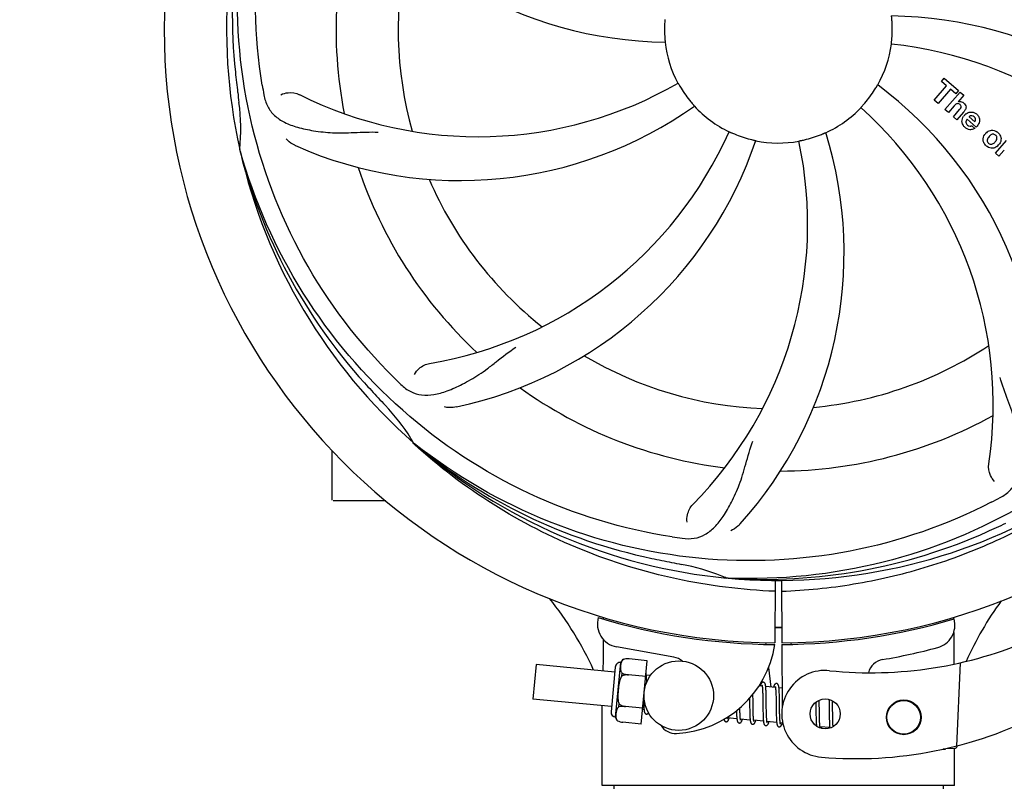
# Model space of a CAD drawing. Units: millimetres. Extents: x 1274 to 7008, y -4616 to 3317.
# Drawn here: x 4270 to 4439, y -1753 to -1620 of the extents above; entities that cross this region are included whole.
import ezdxf

# ---------------------------------------------------------------- set-up
doc = ezdxf.new("R2010")
doc.units = ezdxf.units.MM
doc.header["$LTSCALE"] = 30.734
doc.header["$PDMODE"] = 3
doc.header["$PDSIZE"] = 1
doc.layers.get('0').update_dxf_attribs({"linetype": 'CONTINUOUS'})
doc.layers.get('Defpoints').update_dxf_attribs({"linetype": 'CONTINUOUS'})
doc.layers.add('COTAS', color=7, linetype='CONTINUOUS')
doc.styles.add('ARIAL', font='arial.ttf')
doc.dimstyles.new('Diseño_PlanosFabricacion', dxfattribs={"dimtxt": 55, "dimasz": 60, "dimexe": 10, "dimexo": 10, "dimgap": 10, "dimtad": 1, "dimtih": 1, "dimtoh": 1, "dimdec": 0, "dimzin": 1, "dimdsep": 46, "dimtxsty": 'ARIAL', "dimcen": 15, "dimadec": 0, "dimazin": 0, "dimtp": 0.05, "dimtm": 0.05, "dimtfac": 1, "dimtdec": 0, "dimtofl": 0, "dimtmove": 0, "dimatfit": 3, "dimfxl": 0, "dimtolj": 1, "dimarcsym": 0})

# ---------------------------------------------------------------- blocks, each defined once
blk = doc.blocks.new('*D5')
at = {"layer": 'COTAS', "color": 0, "lineweight": -2}
for p, q in [((4835.32, -1457.22), (4835.32, -2407.14)), ((1765.47, -2003.56), (1765.47, -2407.14)), ((1825.47, -2397.14), (4775.32, -2397.14))]:
    blk.add_line(p, q, dxfattribs=at)
at = {"layer": 'COTAS', "color": 0, "lineweight": 0}
for points in [[(1825.47, -2387.14), (1825.47, -2407.14), (1765.47, -2397.14)], [(4775.32, -2387.14), (4775.32, -2407.14), (4835.32, -2397.14)]]:
    blk.add_solid(points, dxfattribs=at)
at = {"layer": 'Defpoints', "color": 0, "lineweight": 0}
for p in [(4835.32, -1447.22), (1765.47, -1993.56), (4835.32, -2397.14)]:
    blk.add_point(p, dxfattribs=at)
at = {"layer": 'COTAS', "color": 0, "insert": (3250.39, -2359.04), "char_height": 55, "attachment_point": 5, "style": 'ARIAL'}
blk.add_mtext('\\A1;3070 mm', dxfattribs=at)

msp = doc.modelspace()

# ---------------------------------------------------------------- linework, layer by layer
for p, q in [((4428.61, -1631.1), (4429.09, -1630.54)), ((4429.51, -1631.89), (4428.61, -1631.1)), ((4429.09, -1630.54), (4431.57, -1632.69)), ((4427.37, -1634.35), (4429.51, -1631.89)), ((4430.18, -1632.47), (4428.04, -1634.93)), ((4431.08, -1633.25), (4430.18, -1632.47)), ((4431.57, -1632.69), (4431.08, -1633.25)), ((4428.04, -1634.93), (4427.37, -1634.35)), ((4429.22, -1635.96), (4431.85, -1632.94)), ((4432.45, -1633.46), (4431.47, -1634.61)), ((4431.85, -1632.94), (4432.45, -1633.46)), ((4429.83, -1636.48), (4429.22, -1635.96)), ((4430.82, -1635.34), (4429.83, -1636.48)), ((4430.67, -1637.22), (4431.75, -1635.99)), ((4431.28, -1637.74), (4430.67, -1637.22)), ((4432.44, -1636.4), (4431.28, -1637.74)), ((4434.63, -1638.99), (4433.05, -1637.62)), ((4433.38, -1637.24), (4434.36, -1638.09)), ((4433.83, -1638.77), (4434.35, -1639.23)), ((4437.92, -1643.52), (4439.82, -1641.33)), ((4307.58, -1643.11), (4307.52, -1642.88)), ((4439.37, -1643.05), (4438.52, -1644.04)), ((4438.52, -1644.04), (4437.92, -1643.52)), ((4337.61, -1693.78), (4337.41, -1693.6)), ((4337.69, -1693.68), (4337.5, -1693.53)), ((4323.47, -1703.41), (4323.47, -1694.88)), ((4328.47, -1703.56), (4323.62, -1703.56)), ((4332.71, -1703.56), (4328.47, -1703.56)), ((4391.78, -1716.9), (4391.54, -1716.89)), ((4399.92, -1717.27), (4399.85, -1728.06)), ((4401.02, -1717.29), (4401.08, -1728.06)), ((4370.26, -1723.72), (4370.26, -1723.64)), ((4430.71, -1723.63), (4430.71, -1723.95)), ((4430.72, -1726.29), (4430.74, -1731.75)), ((4398.26, -1728.02), (4398.3, -1728.33)), ((4402.67, -1728.02), (4402.64, -1728.33)), ((4382.44, -1730.56), (4372.51, -1728.75)), ((4401.08, -1728.36), (4401.15, -1739.19)), ((4372.37, -1740.92), (4373.28, -1731.46)), ((4373.73, -1730.93), (4373.73, -1730.92)), ((4373.73, -1730.92), (4373.73, -1730.93)), ((4377.83, -1731.15), (4374.71, -1730.85)), ((4376.78, -1742.09), (4377.83, -1731.15)), ((4358.68, -1731.81), (4358.11, -1737.78)), ((4372.25, -1733.12), (4358.68, -1731.81)), ((4372.33, -1732.25), (4371.59, -1739.96)), ((4398.76, -1732.35), (4399.14, -1735.71)), ((4431.86, -1731.51), (4431.23, -1745.89)), ((4373.45, -1733.84), (4373.5, -1733.31)), ((4377.57, -1733.88), (4374.58, -1733.59)), ((4374.58, -1733.6), (4374.58, -1733.59)), ((4378.4, -1733.71), (4377.68, -1733.64)), ((4377.73, -1734.4), (4377.72, -1734.23)), ((4377.74, -1734.58), (4377.73, -1734.4)), ((4397.68, -1735.57), (4397.11, -1735.51)), ((4397.73, -1736.19), (4397.74, -1736.33)), ((4397.74, -1736.33), (4397.75, -1736.49)), ((4397.75, -1736.49), (4397.75, -1736.66)), ((4399.97, -1735.79), (4398.28, -1735.63)), ((4398.34, -1736.38), (4398.33, -1736.21)), ((4398.35, -1736.56), (4398.34, -1736.38)), ((4398.35, -1736.75), (4398.35, -1736.56)), ((4400.02, -1736.34), (4400.03, -1736.47)), ((4400.03, -1736.47), (4400.03, -1736.61)), ((4401.13, -1735.9), (4400.57, -1735.85)), ((4400.63, -1736.56), (4400.62, -1736.4)), ((4400.63, -1736.73), (4400.63, -1736.56)), ((4371.67, -1739.09), (4358.11, -1737.78)), ((4377.2, -1737.74), (4377.2, -1737.93)), ((4377.2, -1737.93), (4377.21, -1738.29)), ((4377.21, -1738.29), (4377.22, -1738.51)), ((4395.49, -1737.64), (4395.5, -1738.18)), ((4396.08, -1737.26), (4396.07, -1736.96)), ((4396.09, -1737.88), (4396.08, -1737.26)), ((4397.75, -1736.66), (4397.76, -1736.84)), ((4397.76, -1736.84), (4397.77, -1737.03)), ((4397.77, -1737.03), (4397.77, -1737.33)), ((4397.77, -1737.33), (4397.78, -1737.66)), ((4397.78, -1737.66), (4397.78, -1738.12)), ((4397.78, -1738.12), (4397.8, -1739.38)), ((4398.36, -1736.95), (4398.35, -1736.75)), ((4398.36, -1737.26), (4398.36, -1736.95)), ((4398.37, -1737.71), (4398.36, -1737.26)), ((4398.39, -1738.78), (4398.37, -1737.71)), ((4400.03, -1736.61), (4400.04, -1736.76)), ((4400.04, -1736.76), (4400.04, -1736.91)), ((4400.04, -1736.91), (4400.05, -1737.08)), ((4400.05, -1737.08), (4400.06, -1737.34)), ((4400.06, -1737.34), (4400.06, -1737.62)), ((4400.06, -1737.62), (4400.07, -1737.92)), ((4400.07, -1737.92), (4400.07, -1738.34)), ((4400.64, -1736.91), (4400.63, -1736.73)), ((4400.64, -1737.1), (4400.64, -1736.91)), ((4400.65, -1737.4), (4400.64, -1737.1)), ((4400.66, -1737.73), (4400.65, -1737.4)), ((4400.67, -1738.31), (4400.66, -1737.73)), ((4407.52, -1738.24), (4407.52, -1737.96)), ((4407.53, -1738.67), (4407.52, -1738.24)), ((4409.2, -1737.83), (4409.21, -1738)), ((4409.21, -1738), (4409.21, -1738.19)), ((4409.21, -1738.19), (4409.22, -1738.5)), ((4409.81, -1738.22), (4409.8, -1738.07)), ((4409.82, -1738.57), (4409.81, -1738.22)), ((4370.07, -1752.73), (4370.07, -1738.94)), ((4370.07, -1752.73), (4370.07, -1738.94)), ((4372.94, -1739.14), (4372.99, -1738.61)), ((4374.05, -1739.07), (4374.06, -1739.06)), ((4377.04, -1739.36), (4374.06, -1739.07)), ((4377.29, -1739.63), (4377.02, -1739.61)), ((4377.22, -1738.51), (4377.23, -1738.73)), ((4377.23, -1738.73), (4377.23, -1738.93)), ((4393.82, -1739.43), (4393.82, -1739.29)), ((4393.83, -1739.73), (4393.82, -1739.43)), ((4393.83, -1739.92), (4393.83, -1739.73)), ((4393.84, -1740.1), (4393.83, -1739.92)), ((4395.51, -1739.2), (4395.52, -1739.64)), ((4395.52, -1739.64), (4395.52, -1739.96)), ((4395.52, -1739.96), (4395.53, -1740.17)), ((4396.11, -1739.37), (4396.1, -1738.95)), ((4396.11, -1739.67), (4396.11, -1739.37)), ((4396.12, -1739.95), (4396.11, -1739.67)), ((4396.13, -1740.21), (4396.12, -1739.95)), ((4397.8, -1739.38), (4397.81, -1739.88)), ((4397.81, -1739.88), (4397.82, -1740.23)), ((4398.39, -1739.37), (4398.39, -1738.78)), ((4398.4, -1739.71), (4398.39, -1739.37)), ((4398.4, -1740.04), (4398.4, -1739.71)), ((4400.07, -1738.34), (4400.09, -1739.72)), ((4400.09, -1739.72), (4400.1, -1740.17)), ((4400.69, -1739.91), (4400.68, -1739.55)), ((4400.69, -1740.25), (4400.69, -1739.91)), ((4406.93, -1738.32), (4406.94, -1738.66)), ((4406.94, -1738.66), (4406.94, -1739.14)), ((4406.94, -1739.14), (4406.95, -1739.77)), ((4406.95, -1739.77), (4406.96, -1740.55)), ((4407.54, -1739.66), (4407.53, -1738.67)), ((4407.55, -1740.19), (4407.54, -1739.66)), ((4409.22, -1738.5), (4409.23, -1738.83)), ((4409.23, -1738.83), (4409.23, -1739.3)), ((4409.23, -1739.3), (4409.25, -1740.6)), ((4409.82, -1739.2), (4409.82, -1738.57)), ((4372.71, -1741.54), (4372.71, -1741.53)), ((4372.71, -1741.53), (4372.71, -1741.53)), ((4393.31, -1741.17), (4391.63, -1741.01)), ((4393.24, -1740.07), (4393.25, -1740.25)), ((4393.25, -1740.25), (4393.26, -1740.42)), ((4393.26, -1740.42), (4393.27, -1740.59)), ((4393.85, -1740.27), (4393.84, -1740.1)), ((4393.85, -1740.43), (4393.85, -1740.27)), ((4393.86, -1740.58), (4393.85, -1740.43)), ((4395.6, -1741.4), (4393.92, -1741.23)), ((4395.53, -1740.17), (4395.54, -1740.37)), ((4395.54, -1740.37), (4395.54, -1740.56)), ((4395.54, -1740.56), (4395.55, -1740.73)), ((4396.13, -1740.38), (4396.13, -1740.21)), ((4396.14, -1740.54), (4396.13, -1740.38)), ((4396.14, -1740.69), (4396.14, -1740.54)), ((4396.15, -1740.83), (4396.14, -1740.69)), ((4397.89, -1741.62), (4396.21, -1741.45)), ((4397.82, -1740.23), (4397.82, -1740.46)), ((4397.82, -1740.46), (4397.83, -1740.68)), ((4397.83, -1740.68), (4397.84, -1740.88)), ((4398.41, -1740.25), (4398.4, -1740.04)), ((4398.42, -1740.45), (4398.41, -1740.25)), ((4398.42, -1740.64), (4398.42, -1740.45)), ((4398.43, -1740.81), (4398.42, -1740.64)), ((4398.44, -1740.97), (4398.43, -1740.81)), ((4398.44, -1741.05), (4398.44, -1740.97)), ((4400.18, -1741.84), (4398.5, -1741.67)), ((4400.1, -1740.17), (4400.11, -1740.49)), ((4400.11, -1740.49), (4400.11, -1740.69)), ((4400.11, -1740.69), (4400.12, -1740.89)), ((4400.12, -1740.89), (4400.13, -1741.07)), ((4400.13, -1741.07), (4400.13, -1741.24)), ((4400.7, -1740.46), (4400.69, -1740.25)), ((4400.7, -1740.66), (4400.7, -1740.46)), ((4400.71, -1740.84), (4400.7, -1740.66)), ((4400.72, -1741.02), (4400.71, -1740.84)), ((4400.73, -1741.18), (4400.72, -1741.02)), ((4400.73, -1741.25), (4400.73, -1741.18)), ((4406.96, -1740.55), (4406.97, -1740.93)), ((4406.97, -1740.93), (4406.97, -1741.17)), ((4406.97, -1741.17), (4406.98, -1741.4)), ((4406.98, -1741.4), (4406.99, -1741.61)), ((4406.99, -1741.61), (4407, -1741.81)), ((4407.56, -1740.59), (4407.55, -1740.19)), ((4407.56, -1740.87), (4407.56, -1740.59)), ((4407.57, -1741.14), (4407.56, -1740.87)), ((4407.58, -1741.39), (4407.57, -1741.14)), ((4407.58, -1741.55), (4407.58, -1741.39)), ((4407.59, -1741.7), (4407.58, -1741.55)), ((4409.25, -1740.6), (4409.25, -1741.01)), ((4409.25, -1741.01), (4409.26, -1741.27)), ((4409.26, -1741.27), (4409.27, -1741.52)), ((4409.27, -1741.52), (4409.27, -1741.75)), ((4409.84, -1740.65), (4409.84, -1740.19)), ((4409.85, -1740.98), (4409.84, -1740.65)), ((4409.86, -1741.28), (4409.85, -1740.98)), ((4409.86, -1741.47), (4409.86, -1741.28)), ((4409.87, -1741.65), (4409.86, -1741.47)), ((4409.87, -1741.82), (4409.87, -1741.65)), ((4376.78, -1742.09), (4373.65, -1741.79)), ((4401.23, -1741.94), (4400.79, -1741.89)), ((4407.59, -1741.84), (4407.59, -1741.7)), ((4407.6, -1741.97), (4407.59, -1741.84)), ((4409.34, -1742.72), (4407.66, -1742.56)), ((4409.27, -1741.75), (4409.28, -1741.96)), ((4409.88, -1741.98), (4409.87, -1741.82)), ((4409.89, -1742.13), (4409.88, -1741.98)), ((4429.31, -1746.42), (4428.9, -1746.43)), ((4428.9, -1746.43), (4429.31, -1746.42)), ((4429.31, -1746.42), (4429.32, -1746.35)), ((4429.38, -1746.33), (4430.9, -1746.27)), ((4430.87, -1752.73), (4430.87, -1746.27)), ((4430.87, -1752.73), (4430.87, -1746.27)), ((4430.87, -1752.73), (4370.07, -1752.73)), ((4372.05, -1752.73), (4372.05, -1753.31)), ((4428.89, -1752.73), (4428.89, -1753.31))]:
    msp.add_line(p, q)
for points in [[(4377.68, -1733.67), (4377.68, -1733.62), (4377.67, -1733.57), (4377.66, -1733.51), (4377.66, -1733.47), (4377.65, -1733.42), (4377.64, -1733.38), (4377.63, -1733.34), (4377.63, -1733.31)], [(4377.72, -1734.23), (4377.72, -1734.15), (4377.72, -1734.07), (4377.71, -1734), (4377.71, -1733.93), (4377.7, -1733.86), (4377.69, -1733.79), (4377.69, -1733.73), (4377.68, -1733.67)], [(4377.75, -1734.87), (4377.75, -1734.78), (4377.74, -1734.58)], [(4397.87, -1734.88), (4397.85, -1734.88), (4397.8, -1734.88), (4397.75, -1734.89), (4397.69, -1734.91), (4397.65, -1734.94), (4397.61, -1734.97), (4397.58, -1734.99), (4397.55, -1735.02), (4397.53, -1735.05), (4397.51, -1735.08), (4397.49, -1735.11), (4397.47, -1735.15), (4397.45, -1735.18), (4397.43, -1735.22), (4397.42, -1735.26), (4397.4, -1735.3), (4397.38, -1735.35), (4397.36, -1735.4), (4397.35, -1735.45), (4397.33, -1735.51), (4397.32, -1735.53)], [(4398.29, -1735.66), (4398.28, -1735.61), (4398.28, -1735.55), (4398.27, -1735.5), (4398.26, -1735.45), (4398.25, -1735.41), (4398.25, -1735.36), (4398.24, -1735.32), (4398.23, -1735.29), (4398.22, -1735.25), (4398.21, -1735.21), (4398.2, -1735.18), (4398.19, -1735.15), (4398.17, -1735.12), (4398.16, -1735.08), (4398.14, -1735.05), (4398.11, -1735.02), (4398.08, -1734.99), (4398.04, -1734.95), (4398, -1734.92), (4397.95, -1734.9), (4397.9, -1734.89), (4397.87, -1734.88)], [(4397.63, -1735.38), (4397.63, -1735.38), (4397.63, -1735.37), (4397.63, -1735.37), (4397.63, -1735.38), (4397.64, -1735.39), (4397.64, -1735.4), (4397.65, -1735.42), (4397.65, -1735.44), (4397.66, -1735.46), (4397.66, -1735.49), (4397.67, -1735.52), (4397.67, -1735.55)], [(4397.67, -1735.55), (4397.68, -1735.59), (4397.68, -1735.63), (4397.69, -1735.67), (4397.7, -1735.72), (4397.7, -1735.76), (4397.71, -1735.82), (4397.71, -1735.87), (4397.72, -1735.93), (4397.72, -1735.99), (4397.72, -1736.05), (4397.73, -1736.12), (4397.73, -1736.19)], [(4398.33, -1736.21), (4398.33, -1736.14), (4398.32, -1736.06), (4398.32, -1735.99), (4398.31, -1735.92), (4398.31, -1735.85), (4398.3, -1735.78), (4398.29, -1735.72), (4398.29, -1735.66)], [(4400.16, -1735.1), (4400.14, -1735.1), (4400.09, -1735.1), (4400.04, -1735.11), (4399.99, -1735.13), (4399.95, -1735.15), (4399.91, -1735.18), (4399.88, -1735.2), (4399.85, -1735.23), (4399.83, -1735.26), (4399.81, -1735.28), (4399.79, -1735.31), (4399.77, -1735.34), (4399.76, -1735.37), (4399.74, -1735.4), (4399.73, -1735.44), (4399.71, -1735.47), (4399.69, -1735.51), (4399.68, -1735.56), (4399.66, -1735.6), (4399.64, -1735.65), (4399.63, -1735.7), (4399.61, -1735.75)], [(4399.92, -1735.59), (4399.92, -1735.59), (4399.92, -1735.59), (4399.92, -1735.6), (4399.93, -1735.6), (4399.93, -1735.61), (4399.93, -1735.63), (4399.94, -1735.64), (4399.94, -1735.66), (4399.95, -1735.68), (4399.95, -1735.71), (4399.96, -1735.74), (4399.96, -1735.77)], [(4399.96, -1735.77), (4399.97, -1735.8), (4399.97, -1735.83), (4399.98, -1735.87), (4399.98, -1735.91), (4399.99, -1735.96), (4399.99, -1736.01), (4400, -1736.05), (4400, -1736.11), (4400.01, -1736.16), (4400.01, -1736.22), (4400.01, -1736.28), (4400.02, -1736.34)], [(4400.58, -1735.87), (4400.57, -1735.81), (4400.56, -1735.76), (4400.56, -1735.71), (4400.55, -1735.66), (4400.54, -1735.62), (4400.53, -1735.58), (4400.53, -1735.54), (4400.52, -1735.5), (4400.51, -1735.47), (4400.5, -1735.43), (4400.49, -1735.4), (4400.47, -1735.37), (4400.46, -1735.34), (4400.44, -1735.3), (4400.42, -1735.27), (4400.4, -1735.24), (4400.37, -1735.21), (4400.33, -1735.17), (4400.29, -1735.14), (4400.24, -1735.12), (4400.18, -1735.11), (4400.16, -1735.1)], [(4400.62, -1736.4), (4400.61, -1736.32), (4400.61, -1736.25), (4400.6, -1736.18), (4400.6, -1736.11), (4400.59, -1736.05), (4400.59, -1735.98), (4400.58, -1735.92), (4400.58, -1735.87)], [(4395.5, -1738.18), (4395.5, -1738.4), (4395.51, -1739.2)], [(4396.1, -1738.95), (4396.09, -1738.37), (4396.09, -1737.88)], [(4377.23, -1738.93), (4377.24, -1739.02), (4377.24, -1739.11), (4377.25, -1739.2), (4377.25, -1739.28), (4377.26, -1739.35), (4377.27, -1739.43), (4377.27, -1739.5), (4377.28, -1739.56), (4377.28, -1739.62)], [(4377.28, -1739.62), (4377.29, -1739.68), (4377.3, -1739.74), (4377.31, -1739.79), (4377.31, -1739.84), (4377.32, -1739.88), (4377.33, -1739.93), (4377.34, -1739.97), (4377.35, -1740.01), (4377.36, -1740.04), (4377.37, -1740.08), (4377.38, -1740.11), (4377.4, -1740.14), (4377.42, -1740.18), (4377.44, -1740.21), (4377.46, -1740.24), (4377.49, -1740.28), (4377.53, -1740.31), (4377.58, -1740.34), (4377.63, -1740.36), (4377.68, -1740.37), (4377.7, -1740.37)], [(4393.24, -1739.79), (4393.24, -1739.88), (4393.24, -1740.07)], [(4400.68, -1739.55), (4400.67, -1738.93), (4400.67, -1738.8), (4400.67, -1738.31)], [(4409.84, -1740.19), (4409.83, -1739.7), (4409.82, -1739.2)], [(4377.7, -1740.37), (4377.72, -1740.38), (4377.77, -1740.37), (4377.82, -1740.36), (4377.87, -1740.34), (4377.92, -1740.32), (4377.95, -1740.3), (4377.99, -1740.27), (4378.02, -1740.24), (4378.04, -1740.21), (4378.06, -1740.17), (4378.07, -1740.16)], [(4391.07, -1741.27), (4391.08, -1741.3), (4391.09, -1741.33), (4391.1, -1741.37), (4391.11, -1741.4), (4391.12, -1741.43), (4391.13, -1741.47), (4391.15, -1741.5), (4391.17, -1741.53), (4391.2, -1741.56), (4391.23, -1741.6), (4391.27, -1741.63), (4391.31, -1741.66), (4391.36, -1741.68), (4391.42, -1741.69), (4391.44, -1741.7)], [(4391.44, -1741.7), (4391.47, -1741.7), (4391.52, -1741.69), (4391.58, -1741.68), (4391.63, -1741.66), (4391.67, -1741.63), (4391.71, -1741.61), (4391.73, -1741.58), (4391.76, -1741.55), (4391.78, -1741.52), (4391.8, -1741.49), (4391.82, -1741.46), (4391.84, -1741.43), (4391.85, -1741.4), (4391.87, -1741.36), (4391.88, -1741.33), (4391.9, -1741.29), (4391.92, -1741.25), (4391.93, -1741.2), (4391.95, -1741.16), (4391.97, -1741.11), (4391.98, -1741.06), (4391.99, -1741.05)], [(4391.63, -1741.04), (4391.63, -1741), (4391.62, -1740.96), (4391.62, -1740.93)], [(4391.67, -1741.2), (4391.67, -1741.2), (4391.67, -1741.21), (4391.67, -1741.21), (4391.67, -1741.2), (4391.67, -1741.19), (4391.66, -1741.18), (4391.66, -1741.17), (4391.65, -1741.15), (4391.65, -1741.12), (4391.64, -1741.1), (4391.64, -1741.07), (4391.63, -1741.04)], [(4393.27, -1740.59), (4393.27, -1740.66), (4393.27, -1740.74), (4393.28, -1740.81), (4393.28, -1740.88), (4393.29, -1740.94), (4393.29, -1741.01), (4393.3, -1741.07), (4393.31, -1741.13)], [(4393.31, -1741.13), (4393.31, -1741.18), (4393.32, -1741.23), (4393.32, -1741.28), (4393.33, -1741.33), (4393.34, -1741.38), (4393.35, -1741.42), (4393.35, -1741.46), (4393.36, -1741.5), (4393.37, -1741.53), (4393.38, -1741.57), (4393.39, -1741.6), (4393.4, -1741.63), (4393.41, -1741.66), (4393.43, -1741.69), (4393.44, -1741.72), (4393.46, -1741.76), (4393.49, -1741.79), (4393.52, -1741.82), (4393.56, -1741.85), (4393.61, -1741.88), (4393.66, -1741.9), (4393.71, -1741.92), (4393.73, -1741.92)], [(4393.73, -1741.92), (4393.76, -1741.92), (4393.81, -1741.91), (4393.86, -1741.9), (4393.92, -1741.88), (4393.96, -1741.85), (4393.99, -1741.83), (4394.02, -1741.8), (4394.05, -1741.77), (4394.07, -1741.74), (4394.09, -1741.71), (4394.11, -1741.68), (4394.13, -1741.65), (4394.14, -1741.62), (4394.16, -1741.58), (4394.17, -1741.55), (4394.19, -1741.51), (4394.21, -1741.46), (4394.22, -1741.42), (4394.24, -1741.37), (4394.26, -1741.32), (4394.27, -1741.27)], [(4393.92, -1741.23), (4393.91, -1741.2), (4393.91, -1741.16), (4393.9, -1741.11), (4393.9, -1741.06), (4393.89, -1741.01), (4393.89, -1740.96), (4393.88, -1740.9), (4393.88, -1740.85), (4393.87, -1740.78), (4393.87, -1740.72), (4393.86, -1740.65), (4393.86, -1740.58)], [(4393.96, -1741.43), (4393.96, -1741.42), (4393.96, -1741.42), (4393.95, -1741.4), (4393.95, -1741.39), (4393.95, -1741.37), (4393.94, -1741.35), (4393.94, -1741.33), (4393.93, -1741.3), (4393.92, -1741.27), (4393.92, -1741.23)], [(4395.55, -1740.73), (4395.56, -1740.82), (4395.56, -1740.9), (4395.57, -1740.98), (4395.57, -1741.06), (4395.58, -1741.13), (4395.58, -1741.2), (4395.59, -1741.27), (4395.59, -1741.33), (4395.6, -1741.39)], [(4395.6, -1741.39), (4395.61, -1741.45), (4395.61, -1741.5), (4395.62, -1741.55), (4395.63, -1741.6), (4395.64, -1741.65), (4395.65, -1741.69), (4395.66, -1741.73), (4395.66, -1741.77), (4395.68, -1741.8), (4395.69, -1741.84), (4395.7, -1741.87), (4395.71, -1741.91), (4395.73, -1741.94), (4395.75, -1741.97), (4395.78, -1742.01), (4395.81, -1742.04), (4395.85, -1742.07), (4395.89, -1742.1), (4395.94, -1742.12), (4396, -1742.14), (4396.02, -1742.14)], [(4396.01, -1742.14), (4396.04, -1742.14), (4396.1, -1742.14), (4396.15, -1742.12), (4396.2, -1742.1), (4396.24, -1742.08), (4396.28, -1742.05), (4396.31, -1742.02), (4396.34, -1741.99), (4396.36, -1741.97), (4396.38, -1741.94), (4396.39, -1741.91), (4396.41, -1741.88), (4396.43, -1741.85), (4396.44, -1741.81), (4396.46, -1741.78), (4396.47, -1741.74), (4396.49, -1741.7), (4396.51, -1741.66), (4396.52, -1741.61), (4396.54, -1741.57), (4396.55, -1741.52), (4396.56, -1741.49)], [(4396.21, -1741.48), (4396.21, -1741.45), (4396.2, -1741.41), (4396.2, -1741.37), (4396.19, -1741.33), (4396.19, -1741.28), (4396.18, -1741.23), (4396.18, -1741.18), (4396.17, -1741.13), (4396.17, -1741.07), (4396.16, -1741.02), (4396.16, -1740.96), (4396.16, -1740.89), (4396.15, -1740.83)], [(4396.25, -1741.64), (4396.25, -1741.64), (4396.25, -1741.65), (4396.25, -1741.65), (4396.25, -1741.64), (4396.25, -1741.64), (4396.24, -1741.62), (4396.24, -1741.61), (4396.23, -1741.59), (4396.23, -1741.57), (4396.22, -1741.54), (4396.22, -1741.51), (4396.21, -1741.48)], [(4397.84, -1740.88), (4397.84, -1740.98), (4397.85, -1741.07), (4397.85, -1741.16), (4397.86, -1741.25), (4397.86, -1741.33), (4397.87, -1741.41), (4397.88, -1741.48), (4397.88, -1741.55)], [(4397.88, -1741.55), (4397.89, -1741.62), (4397.9, -1741.68), (4397.91, -1741.74), (4397.91, -1741.8), (4397.92, -1741.85), (4397.93, -1741.9), (4397.94, -1741.94), (4397.95, -1741.98), (4397.96, -1742.02), (4397.98, -1742.06), (4397.99, -1742.1), (4398, -1742.13), (4398.02, -1742.16), (4398.04, -1742.2), (4398.07, -1742.23), (4398.11, -1742.27), (4398.15, -1742.3), (4398.2, -1742.33), (4398.25, -1742.35), (4398.3, -1742.36), (4398.3, -1742.36)], [(4398.5, -1741.71), (4398.5, -1741.67), (4398.49, -1741.63), (4398.49, -1741.59), (4398.48, -1741.54), (4398.47, -1741.49), (4398.47, -1741.44), (4398.46, -1741.38), (4398.46, -1741.32), (4398.45, -1741.26), (4398.45, -1741.19), (4398.45, -1741.12), (4398.44, -1741.05)], [(4400.13, -1741.24), (4400.14, -1741.32), (4400.14, -1741.4), (4400.15, -1741.48), (4400.15, -1741.55), (4400.16, -1741.62), (4400.16, -1741.68), (4400.17, -1741.74), (4400.18, -1741.8)], [(4400.79, -1741.93), (4400.79, -1741.89), (4400.78, -1741.85), (4400.77, -1741.8), (4400.77, -1741.75), (4400.76, -1741.7), (4400.76, -1741.65), (4400.75, -1741.59), (4400.75, -1741.53), (4400.74, -1741.46), (4400.74, -1741.4), (4400.73, -1741.33), (4400.73, -1741.25)], [(4398.3, -1742.36), (4398.33, -1742.36), (4398.38, -1742.36), (4398.43, -1742.35), (4398.48, -1742.33), (4398.53, -1742.3), (4398.56, -1742.28), (4398.59, -1742.25), (4398.62, -1742.22), (4398.64, -1742.19), (4398.66, -1742.16), (4398.68, -1742.13), (4398.7, -1742.1), (4398.72, -1742.07), (4398.73, -1742.03), (4398.75, -1742), (4398.77, -1741.96), (4398.78, -1741.92), (4398.8, -1741.87), (4398.81, -1741.83), (4398.83, -1741.78), (4398.85, -1741.72), (4398.85, -1741.71)], [(4398.54, -1741.87), (4398.54, -1741.86), (4398.54, -1741.85), (4398.53, -1741.84), (4398.53, -1741.82), (4398.52, -1741.8), (4398.52, -1741.77), (4398.51, -1741.74), (4398.5, -1741.71)], [(4400.18, -1741.8), (4400.18, -1741.85), (4400.19, -1741.91), (4400.19, -1741.96), (4400.2, -1742), (4400.21, -1742.05), (4400.22, -1742.09), (4400.22, -1742.13), (4400.23, -1742.17), (4400.24, -1742.2), (4400.25, -1742.24), (4400.26, -1742.27), (4400.27, -1742.3), (4400.29, -1742.33), (4400.3, -1742.36), (4400.32, -1742.39), (4400.34, -1742.43), (4400.36, -1742.46), (4400.39, -1742.49), (4400.43, -1742.52), (4400.48, -1742.55), (4400.53, -1742.57), (4400.58, -1742.58), (4400.59, -1742.58)], [(4400.59, -1742.58), (4400.62, -1742.58), (4400.67, -1742.58), (4400.73, -1742.56), (4400.78, -1742.54), (4400.82, -1742.52), (4400.86, -1742.49), (4400.89, -1742.46), (4400.92, -1742.43), (4400.94, -1742.4), (4400.96, -1742.37), (4400.98, -1742.34), (4401, -1742.31), (4401.01, -1742.27), (4401.03, -1742.23), (4401.05, -1742.19), (4401.07, -1742.15), (4401.08, -1742.11), (4401.1, -1742.06), (4401.12, -1742.01), (4401.14, -1741.95), (4401.14, -1741.93)], [(4400.83, -1742.09), (4400.83, -1742.08), (4400.83, -1742.08), (4400.82, -1742.06), (4400.82, -1742.04), (4400.81, -1742.02), (4400.8, -1741.99), (4400.8, -1741.96), (4400.79, -1741.93)], [(4407, -1741.81), (4407, -1741.91), (4407.01, -1742), (4407.01, -1742.08), (4407.02, -1742.17), (4407.02, -1742.24), (4407.03, -1742.32), (4407.04, -1742.39), (4407.04, -1742.45), (4407.04, -1742.45)], [(4407.66, -1742.56), (4407.65, -1742.52), (4407.65, -1742.49), (4407.64, -1742.45), (4407.64, -1742.4), (4407.63, -1742.36), (4407.63, -1742.31), (4407.62, -1742.26), (4407.62, -1742.21), (4407.61, -1742.15), (4407.61, -1742.09), (4407.6, -1742.03), (4407.6, -1741.97)], [(4407.7, -1742.74), (4407.7, -1742.75), (4407.7, -1742.75), (4407.7, -1742.75), (4407.7, -1742.75), (4407.69, -1742.74), (4407.69, -1742.73), (4407.69, -1742.71), (4407.68, -1742.69), (4407.68, -1742.67), (4407.67, -1742.65), (4407.67, -1742.62), (4407.66, -1742.59), (4407.66, -1742.56)], [(4407.92, -1742.86), (4407.93, -1742.83), (4407.94, -1742.79), (4407.96, -1742.75), (4407.97, -1742.7), (4407.99, -1742.65), (4408.01, -1742.6), (4408.01, -1742.59)], [(4409.28, -1741.96), (4409.29, -1742.06), (4409.29, -1742.15), (4409.3, -1742.24), (4409.3, -1742.32), (4409.31, -1742.4), (4409.31, -1742.48), (4409.32, -1742.55), (4409.33, -1742.62), (4409.33, -1742.68)], [(4409.33, -1742.68), (4409.34, -1742.74), (4409.35, -1742.8), (4409.35, -1742.81)], [(4409.92, -1742.55), (4409.91, -1742.5), (4409.91, -1742.45), (4409.9, -1742.39), (4409.9, -1742.33), (4409.89, -1742.26), (4409.89, -1742.2), (4409.89, -1742.13)]]:
    msp.add_lwpolyline(points)
for centre, radius in [((4383.28, -1737.19), 6), ((4408.55, -1740.34), 2.6), ((4422.1, -1740.93), 3), ((4422.1, -1740.93), 2.9)]:
    msp.add_circle(centre, radius)
for centre, radius, start, end in [((4400.47, -1622.06), 106, 90.3322, 269.6678), ((4400.47, -1622.06), 106, 270.3322, 89.6678), ((4400.47, -1622.06), 95.24, 156.766, 192.6081), ((4400.82, -1619.49), 94.59, 158.28, 186.0931), ((4381.81, -1554.33), 70, 210.0575, 269.2752), ((4400.47, -1622.06), 76.34, 162.2607, 191.0406), ((4400.47, -1622.06), 65.62, 167.3057, 195.6102), ((4400.47, -1622.06), 19.65, 175.2896, 183.7124), ((4419.12, -1689.8), 70, 30.0577, 89.2752), ((4400.47, -1622.06), 19.65, 355.2896, 3.7124), ((4400.47, -1622.06), 19.69, 186.5901, 208.3664), ((4400.47, -1622.06), 19.69, 330.5901, 352.3664), ((4412.78, -1693.3), 69, 27.4683, 84.0184), ((4655.85, -1592.09), 351.09, 186.1224, 186.6945), ((4464.1, -1606.52), 154.77, 189.3764, 190.0196), ((4348.64, -1571.66), 69, 243.4682, 300.0184), ((4400.47, -1622.06), 19.65, 211.2896, 219.7124), ((4400.47, -1622.06), 19.65, 319.2896, 327.7124), ((4375.75, -1687.83), 70, 354.0566, 53.2752), ((4400.47, -1622.06), 93.95, 186.6963, 187.7582), ((4431.75, -1635.51), 0.945, 100.5412, 107.1249), ((4273.23, -1639.4), 34.47, 354.2573, 7.7673), ((4345.56, -1578.23), 70, 246.0566, 305.2752), ((4400.47, -1622.06), 19.69, 222.5901, 244.3664), ((4400.47, -1622.06), 19.69, 294.5901, 316.3664), ((4368.55, -1686.93), 69, 351.4682, 48.0184), ((4431.84, -1635.48), 0.899, 49.0106, 56.3767), ((4429.93, -1634.21), 3.33, 318.9516, 321.0985), ((4433.98, -1638.18), 1.86, 139.0198, 145.648), ((4433.87, -1638.08), 1.71, 135.0045, 138.9895), ((4433.89, -1638.1), 1.75, 125.7621, 135.0071), ((4433.89, -1637.73), 0.712, 127.0625, 136.0874), ((4433.71, -1637.9), 1.5, 48.9535, 56.9172), ((4433.92, -1637.67), 1.87, 228.9679, 235.5054), ((4433.09, -1637.48), 2.16, 315.4071, 321.38), ((4328.91, -1611.75), 69, 279.4683, 336.0184), ((4330.28, -1618.87), 70, 282.0566, 341.2752), ((4336.52, -1655.78), 69, 315.4682, 12.0184), ((4400.47, -1622.06), 19.65, 247.2896, 255.7124), ((4341.81, -1660.74), 70, 318.0566, 17.2752), ((4400.47, -1622.06), 19.69, 258.5901, 280.3664), ((4400.47, -1622.06), 19.65, 283.2896, 291.7124), ((4437.59, -1641.31), 1.82, 139.0311, 146.129), ((4437.63, -1641.35), 1.88, 126.039, 138.9944), ((4437.24, -1641.22), 1.69, 49.0383, 55.9728), ((4400.47, -1622.06), 95.24, 192.766, 228.6079), ((4399.24, -1619.78), 94.59, 194.28, 222.0932), ((4437.47, -1640.95), 1.72, 229.0338, 235.8314), ((4437.08, -1640.87), 1.85, 305.7349, 318.977), ((4437.06, -1640.86), 1.87, 319.0201, 325.8339), ((4440.81, -1644.3), 1.91, 135.3267, 139.0571), ((4400.47, -1622.06), 76.34, 198.2607, 227.0406), ((4400.47, -1622.06), 65.62, 203.3057, 231.6102), ((4400.47, -1622.06), 65.62, 275.3057, 303.6102), ((4400.47, -1622.06), 65.62, 239.3057, 267.6102), ((4589.47, -1447.7), 351.1, 222.1224, 222.6945), ((4442.83, -1572.08), 154.79, 225.3764, 226.0196), ((4400.47, -1622.06), 76.34, 234.2607, 263.0406), ((4400.47, -1622.06), 93.95, 222.6963, 223.7582), ((4307.66, -1710.94), 34.55, 31.7531, 43.7572), ((4400.47, -1622.06), 76.34, 270.2607, 299.0406), ((4308.55, -1710.36), 33.48, 30.1995, 31.7196), ((4398.13, -1620.93), 94.59, 230.28, 258.0932), ((4400.47, -1622.06), 95.24, 228.766, 264.6079), ((4323.62, -1703.41), 0.15, 180, 194.9906), ((4400.47, -1622.06), 95.24, 264.766, 300.6079), ((4366.02, -1566.34), 154.79, 297.3764, 298.0196), ((4293.04, -1388.43), 351.1, 294.1224, 294.6945), ((4397.92, -1622.52), 94.59, 266.28, 294.0932), ((4405.36, -1556.73), 154.79, 261.3764, 262.0196), ((4450.88, -1369.9), 351.1, 258.1224, 258.6945), ((4400.47, -1622.06), 93.95, 258.6963, 259.7582), ((4377.62, -1748.52), 34.55, 67.7531, 79.7572), ((4378.01, -1747.52), 33.48, 66.1995, 67.7196), ((4314.33, -1757.67), 59.7, 24.6556, 38.6333), ((4487.32, -1755.89), 59.77, 144.0575, 155.6724), ((4373.23, -1724.81), 4, 164.074, 259.6678), ((4400.47, -1622.06), 106.3, 252.9959, 269.6678), ((4400.47, -1622.06), 106.3, 270.3322, 286.5705), ((4426.93, -1725.02), 4, 284.9771, 15.4924), ((4400.47, -1622.06), 103.32, 269.6663, 270.3337), ((4400.47, -1622.06), 103.35, 269.666, 270.334), ((4416.39, -1663.24), 70, 264.1914, 293.5863), ((4381.96, -1725.64), 18.1, 272.923, 351.3426), ((4400.49, -1626.19), 106.3, 279.7245, 284.9771), ((4373.2, -1732.33), 0.875, 84.5, 174.5), ((4374.29, -1731.83), 1.07, 121.5208, 159.7276), ((4374.45, -1734), 3.17, 92.2989, 93.5411), ((4374.46, -1734.04), 3.21, 91.7293, 92.3005), ((4374.46, -1734.09), 3.25, 89.8325, 91.7252), ((4374.46, -1734.12), 3.28, 89.6082, 89.834), ((4374.46, -1734.14), 3.31, 87.6598, 89.6062), ((4374.46, -1734.17), 3.33, 87.5185, 87.6617), ((4374.46, -1734.18), 3.34, 85.6916, 87.5179), ((4381.81, -1734), 3.5, 52.3931, 79.6678), ((4418.95, -1733.92), 3, 99.7245, 166.7027), ((4408.55, -1740.34), 7.5, 84.2132, 265.1066), ((4372.46, -1740.05), 0.875, 174.5, 264.5), ((4373.43, -1740.74), 1.07, 189.2724, 227.4792), ((4413.89, -1678.07), 70, 265.1066, 297.2134), ((4382.73, -1740.72), 3, 213.0403, 272.923), ((4430.88, -1745.78), 0.49, 272.3558, 277.1189)]:
    msp.add_arc(centre, radius, start, end)
for start_param, end_param in [(1.458791, 1.459358), (1.467439, 1.480057)]:
    msp.add_ellipse((4400.47, -1772.31), major_axis=(0, 434.74), ratio=0.069927, start_param=start_param, end_param=end_param)
for points, knots in [([(4311.39, -1631.74), (4310, -1623.26), (4309.66, -1605.68), (4316.69, -1580.13), (4330.82, -1557.27), (4344.3, -1545.21), (4351.75, -1540.23)], [0, 0, 0, 0, 0.244703, 0.492965, 0.744714, 1, 1, 1, 1]), ([(4334.09, -1682.25), (4327.98, -1676.21), (4317.37, -1662.18), (4308.04, -1637.38), (4306.04, -1610.58), (4309.85, -1592.9), (4312.95, -1584.49)], [0, 0, 0, 0, 0.244703, 0.492965, 0.744714, 1, 1, 1, 1]), ([(4420.08, -1620.79), (4420.07, -1620.66), (4420.06, -1620.48), (4420.04, -1620.25), (4420.03, -1620.1), (4420.02, -1619.98), (4420.01, -1619.88), (4420.02, -1619.84), (4420, -1619.8), (4420.01, -1619.8)], [0, 0, 0, 0, 0.384528, 0.558707, 0.710368, 0.834226, 0.925388, 0.981107, 1, 1, 1, 1]), ([(4380.85, -1623.34), (4380.86, -1623.46), (4380.88, -1623.65), (4380.89, -1623.88), (4380.91, -1624.03), (4380.92, -1624.15), (4380.93, -1624.24), (4380.92, -1624.28), (4380.93, -1624.32), (4380.93, -1624.32)], [0, 0, 0, 0, 0.384532, 0.558715, 0.710378, 0.834237, 0.925396, 0.98111, 1, 1, 1, 1]), ([(4419.97, -1624.68), (4419.96, -1624.68), (4419.97, -1624.64), (4419.97, -1624.59), (4419.98, -1624.5), (4419.99, -1624.38), (4420.01, -1624.23), (4420.03, -1623.99), (4420.05, -1623.81), (4420.06, -1623.68)], [0, 0, 0, 0, 0.01912, 0.07512, 0.166634, 0.29019, 0.441474, 0.614873, 1, 1, 1, 1]), ([(4383.16, -1631.41), (4383.16, -1631.41), (4383.18, -1631.44), (4383.21, -1631.48), (4383.25, -1631.56), (4383.31, -1631.66), (4383.39, -1631.8), (4383.51, -1632), (4383.61, -1632.16), (4383.67, -1632.27)], [0, 0, 0, 0, 0.01912, 0.07512, 0.166634, 0.29019, 0.441474, 0.614873, 1, 1, 1, 1]), ([(4417.08, -1632.56), (4417.15, -1632.45), (4417.25, -1632.3), (4417.37, -1632.1), (4417.45, -1631.97), (4417.51, -1631.87), (4417.56, -1631.78), (4417.59, -1631.76), (4417.6, -1631.72), (4417.61, -1631.72)], [0, 0, 0, 0, 0.384578, 0.558798, 0.710456, 0.834292, 0.925436, 0.981124, 1, 1, 1, 1]), ([(4311.69, -1633.45), (4311.81, -1634.14), (4312.21, -1635.45), (4313.48, -1637.1), (4315.3, -1638.3), (4317.61, -1639.12), (4320.4, -1639.69), (4323.03, -1639.98), (4325.37, -1640.01), (4328, -1639.9), (4330.03, -1639.82), (4331.42, -1639.86)], [0, 0, 0, 0, 0.092735, 0.179154, 0.271471, 0.37815, 0.503879, 0.649641, 0.729735, 0.814711, 1, 1, 1, 1]), ([(4314.62, -1633.4), (4314.99, -1633.2), (4316.08, -1632.95), (4317.22, -1633.1), (4317.82, -1633.4)], [0, 0, 0, 0, 0.388616, 1, 1, 1, 1]), ([(4385.35, -1634.62), (4385.43, -1634.72), (4385.55, -1634.86), (4385.7, -1635.04), (4385.8, -1635.15), (4385.87, -1635.24), (4385.94, -1635.31), (4385.96, -1635.35), (4385.99, -1635.37), (4385.99, -1635.38)], [0, 0, 0, 0, 0.384577, 0.558797, 0.710453, 0.834289, 0.925434, 0.981123, 1, 1, 1, 1]), ([(4431.58, -1634.58), (4431.79, -1634.54), (4432.08, -1634.58), (4432.3, -1634.71), (4432.34, -1634.73)], [0, 0, 0, 0, 0.839872, 1, 1, 1, 1]), ([(4414.71, -1635.64), (4414.7, -1635.63), (4414.73, -1635.61), (4414.75, -1635.57), (4414.82, -1635.5), (4414.9, -1635.41), (4415, -1635.3), (4415.16, -1635.12), (4415.28, -1634.98), (4415.37, -1634.88)], [0, 0, 0, 0, 0.01912, 0.07512, 0.166634, 0.29019, 0.441474, 0.614873, 1, 1, 1, 1]), ([(4431.59, -1634.97), (4431.5, -1634.94), (4431.23, -1634.93), (4431.02, -1635.12), (4430.9, -1635.25)], [0, 0, 0, 0, 0.34297, 1, 1, 1, 1]), ([(4431.83, -1635.11), (4431.76, -1635.05), (4431.68, -1635), (4431.59, -1634.97), (4431.59, -1634.97)], [0, 0, 0, 0, 0.987938, 1, 1, 1, 1]), ([(4431.99, -1635.61), (4432, -1635.58), (4432.02, -1635.48), (4432, -1635.29), (4431.89, -1635.17), (4431.83, -1635.11)], [0, 0, 0, 0, 0.151485, 0.573398, 1, 1, 1, 1]), ([(4432.43, -1634.8), (4432.64, -1634.99), (4432.98, -1635.46), (4432.78, -1635.93), (4432.67, -1636.1)], [0, 0, 0, 0, 0.595259, 1, 1, 1, 1]), ([(4432.18, -1638.26), (4432.17, -1638.2), (4432.11, -1637.8), (4432.26, -1637.4), (4432.44, -1637.13)], [0, 0, 0, 0, 0.171757, 1, 1, 1, 1]), ([(4433.86, -1637.03), (4433.85, -1637.03), (4433.71, -1637.03), (4433.57, -1637.09), (4433.46, -1637.17)], [0, 0, 0, 0, 0.107793, 1, 1, 1, 1]), ([(4434.46, -1637.88), (4434.5, -1637.79), (4434.55, -1637.54), (4434.4, -1637.31), (4434.28, -1637.21)], [0, 0, 0, 0, 0.392301, 1, 1, 1, 1]), ([(4434.7, -1636.77), (4434.85, -1636.91), (4435.12, -1637.24), (4435.2, -1637.72), (4435.16, -1637.99), (4435.15, -1638.04)], [0, 0, 0, 0, 0.435023, 0.877838, 1, 1, 1, 1]), ([(4432.84, -1638.08), (4432.83, -1638.11), (4432.83, -1638.32), (4432.97, -1638.52), (4433.11, -1638.64)], [0, 0, 0, 0, 0.134375, 1, 1, 1, 1]), ([(4433.79, -1639.44), (4433.69, -1639.46), (4433.43, -1639.47), (4433.18, -1639.39), (4433.03, -1639.31)], [0, 0, 0, 0, 0.372718, 1, 1, 1, 1]), ([(4433.54, -1638.83), (4433.58, -1638.83), (4433.68, -1638.83), (4433.78, -1638.8), (4433.83, -1638.77)], [0, 0, 0, 0, 0.410012, 1, 1, 1, 1]), ([(4436.53, -1639.83), (4436.74, -1639.68), (4437.3, -1639.43), (4437.91, -1639.64), (4438.19, -1639.82)], [0, 0, 0, 0, 0.435843, 1, 1, 1, 1]), ([(4317.15, -1642.21), (4316.98, -1642.13), (4316.38, -1641.82), (4315.83, -1641.38), (4315.5, -1641.01)], [0, 0, 0, 0, 0.271836, 1, 1, 1, 1]), ([(4391.96, -1639.8), (4391.96, -1639.79), (4391.99, -1639.82), (4392.04, -1639.82), (4392.12, -1639.87), (4392.23, -1639.91), (4392.37, -1639.98), (4392.59, -1640.07), (4392.76, -1640.14), (4392.88, -1640.19)], [0, 0, 0, 0, 0.01912, 0.07512, 0.166634, 0.29019, 0.441474, 0.614873, 1, 1, 1, 1]), ([(4395.62, -1641.11), (4395.74, -1641.14), (4395.92, -1641.18), (4396.15, -1641.24), (4396.29, -1641.27), (4396.41, -1641.3), (4396.5, -1641.32), (4396.54, -1641.34), (4396.58, -1641.34), (4396.58, -1641.35)], [0, 0, 0, 0, 0.384579, 0.5588, 0.710458, 0.834294, 0.925438, 0.981125, 1, 1, 1, 1]), ([(4404.01, -1641.41), (4404.01, -1641.41), (4404.05, -1641.41), (4404.09, -1641.39), (4404.18, -1641.37), (4404.3, -1641.34), (4404.45, -1641.31), (4404.68, -1641.26), (4404.86, -1641.22), (4404.99, -1641.19)], [0, 0, 0, 0, 0.01912, 0.07512, 0.166634, 0.29019, 0.441474, 0.614873, 1, 1, 1, 1]), ([(4407.74, -1640.32), (4407.86, -1640.28), (4408.03, -1640.21), (4408.24, -1640.12), (4408.38, -1640.06), (4408.49, -1640.01), (4408.58, -1639.97), (4408.62, -1639.97), (4408.65, -1639.94), (4408.66, -1639.95)], [0, 0, 0, 0, 0.384577, 0.558797, 0.710453, 0.834289, 0.925434, 0.981123, 1, 1, 1, 1]), ([(4435.9, -1641.64), (4435.84, -1641.52), (4435.72, -1641.06), (4435.89, -1640.58), (4436.08, -1640.3)], [0, 0, 0, 0, 0.285927, 1, 1, 1, 1]), ([(4436.62, -1640.92), (4436.56, -1641.03), (4436.48, -1641.24), (4436.52, -1641.54), (4436.62, -1641.67), (4436.66, -1641.72)], [0, 0, 0, 0, 0.422406, 0.775768, 1, 1, 1, 1]), ([(4437.59, -1640.23), (4437.52, -1640.23), (4437.28, -1640.24), (4437.07, -1640.39), (4436.94, -1640.51)], [0, 0, 0, 0, 0.277895, 1, 1, 1, 1]), ([(4437.95, -1640.4), (4437.88, -1640.33), (4437.76, -1640.26), (4437.62, -1640.24), (4437.59, -1640.23)], [0, 0, 0, 0, 0.759004, 1, 1, 1, 1]), ([(4438.08, -1641.29), (4438.14, -1641.18), (4438.22, -1640.96), (4438.17, -1640.67), (4438.08, -1640.53), (4438.03, -1640.48)], [0, 0, 0, 0, 0.422779, 0.776207, 1, 1, 1, 1]), ([(4438.8, -1640.56), (4438.85, -1640.7), (4438.97, -1641.16), (4438.8, -1641.64), (4438.61, -1641.91)], [0, 0, 0, 0, 0.308163, 1, 1, 1, 1]), ([(4382.15, -1709.77), (4373.65, -1708.48), (4356.82, -1703.36), (4334.7, -1688.78), (4317.33, -1668.28), (4310.02, -1651.73), (4307.58, -1643.11)], [0, 0, 0, 0, 0.244703, 0.492965, 0.744714, 1, 1, 1, 1]), ([(4438.16, -1642.37), (4437.95, -1642.53), (4437.38, -1642.77), (4436.78, -1642.56), (4436.51, -1642.38)], [0, 0, 0, 0, 0.437775, 1, 1, 1, 1]), ([(4436.74, -1641.8), (4436.81, -1641.87), (4436.93, -1641.94), (4437.07, -1641.97), (4437.1, -1641.97)], [0, 0, 0, 0, 0.756535, 1, 1, 1, 1]), ([(4437.1, -1641.97), (4437.17, -1641.98), (4437.41, -1641.96), (4437.63, -1641.82), (4437.76, -1641.69)], [0, 0, 0, 0, 0.276229, 1, 1, 1, 1]), ([(4478.22, -1666.59), (4474.36, -1674.27), (4464.3, -1688.7), (4443.6, -1705.23), (4418.73, -1715.42), (4400.74, -1717.26), (4391.78, -1716.9)], [0, 0, 0, 0, 0.244703, 0.492965, 0.744714, 1, 1, 1, 1]), ([(4335.34, -1683.46), (4335.84, -1683.95), (4336.94, -1684.77), (4338.94, -1685.37), (4341.12, -1685.26), (4343.48, -1684.56), (4346.08, -1683.38), (4348.39, -1682.05), (4350.3, -1680.7), (4352.37, -1679.05), (4353.97, -1677.79), (4355.14, -1677.02)], [0, 0, 0, 0, 0.0926, 0.178909, 0.271164, 0.377826, 0.503588, 0.649402, 0.729525, 0.814542, 1, 1, 1, 1]), ([(4337.68, -1681.7), (4337.86, -1681.32), (4338.59, -1680.48), (4339.61, -1679.92), (4340.26, -1679.81)], [0, 0, 0, 0, 0.388617, 1, 1, 1, 1]), ([(4438.73, -1702.98), (4439.35, -1702.65), (4440.48, -1701.86), (4441.66, -1700.15), (4442.23, -1698.05), (4442.3, -1695.59), (4441.98, -1692.76), (4441.43, -1690.17), (4440.74, -1687.94), (4439.82, -1685.47), (4439.12, -1683.56), (4438.73, -1682.22)], [0, 0, 0, 0, 0.092716, 0.179117, 0.271424, 0.378103, 0.503836, 0.649603, 0.729702, 0.814686, 1, 1, 1, 1]), ([(4344.9, -1687.33), (4344.72, -1687.37), (4344.05, -1687.47), (4343.35, -1687.44), (4342.87, -1687.34)], [0, 0, 0, 0, 0.271836, 1, 1, 1, 1]), ([(4399.91, -1719.17), (4394.19, -1718.95), (4382.79, -1717.52), (4366.32, -1712.44), (4350.99, -1704.58), (4341.84, -1697.62), (4337.61, -1693.78)], [0, 0, 0, 0, 0.250002, 0.499994, 0.749995, 1, 1, 1, 1]), ([(4437.2, -1703.79), (4429.57, -1707.73), (4412.94, -1713.49), (4386.48, -1714.7), (4360.37, -1708.32), (4344.73, -1699.23), (4337.69, -1693.68)], [0, 0, 0, 0, 0.244703, 0.492965, 0.744714, 1, 1, 1, 1]), ([(4383.87, -1710.02), (4384.56, -1710.11), (4385.93, -1710.14), (4387.89, -1709.45), (4389.59, -1708.08), (4391.09, -1706.14), (4392.49, -1703.66), (4393.58, -1701.25), (4394.33, -1699.03), (4395.04, -1696.5), (4395.59, -1694.54), (4396.06, -1693.23)], [0, 0, 0, 0, 0.092727, 0.179138, 0.27145, 0.378129, 0.50386, 0.649625, 0.729722, 0.814701, 1, 1, 1, 1]), ([(4437.78, -1700.21), (4437.48, -1699.91), (4436.9, -1698.96), (4436.69, -1697.83), (4436.79, -1697.17)], [0, 0, 0, 0, 0.388616, 1, 1, 1, 1]), ([(4384.72, -1707.22), (4384.65, -1706.8), (4384.75, -1705.69), (4385.24, -1704.65), (4385.71, -1704.17)], [0, 0, 0, 0, 0.388617, 1, 1, 1, 1]), ([(4401.03, -1719.17), (4405.19, -1719.01), (4413.5, -1718.17), (4425.71, -1715.33), (4437.45, -1710.98), (4444.85, -1707.1), (4448.41, -1704.94)], [0, 0, 0, 0, 0.249996, 0.499996, 0.749997, 1, 1, 1, 1]), ([(4393.88, -1707.53), (4393.75, -1707.66), (4393.27, -1708.14), (4392.69, -1708.53), (4392.24, -1708.73)], [0, 0, 0, 0, 0.271837, 1, 1, 1, 1]), ([(4373.73, -1730.93), (4373.68, -1730.96), (4373.58, -1731.04), (4373.48, -1731.18), (4373.4, -1731.33), (4373.32, -1731.52), (4373.26, -1731.78), (4373.22, -1732.08), (4373.2, -1732.39), (4373.21, -1732.65), (4373.25, -1732.86), (4373.3, -1733.01), (4373.38, -1733.17), (4373.45, -1733.27), (4373.5, -1733.31)], [0, 0, 0, 0, 0.073636, 0.140135, 0.202746, 0.263355, 0.382101, 0.5, 0.617899, 0.736645, 0.797254, 0.859865, 0.926364, 1, 1, 1, 1]), ([(4374.26, -1730.84), (4374.21, -1730.85), (4374.04, -1730.86), (4373.86, -1730.89), (4373.73, -1730.92)], [0, 0, 0, 0, 0.260264, 1, 1, 1, 1]), ([(4373.45, -1733.84), (4373.39, -1733.92), (4373.28, -1734.1), (4373.17, -1734.38), (4373.07, -1734.68), (4372.98, -1735.07), (4372.9, -1735.58), (4372.83, -1736.19), (4372.78, -1736.8), (4372.76, -1737.31), (4372.78, -1737.72), (4372.81, -1738.02), (4372.88, -1738.33), (4372.95, -1738.52), (4372.99, -1738.61)], [0, 0, 0, 0, 0.062471, 0.124964, 0.187466, 0.249975, 0.374979, 0.5, 0.62502, 0.750025, 0.812534, 0.875036, 0.937529, 1, 1, 1, 1]), ([(4374.58, -1733.6), (4374.48, -1733.59), (4374.29, -1733.58), (4373.99, -1733.62), (4373.71, -1733.7), (4373.53, -1733.79), (4373.45, -1733.84)], [0, 0, 0, 0, 0.249976, 0.499962, 0.749968, 1, 1, 1, 1]), ([(4373.5, -1733.31), (4373.66, -1733.39), (4374.02, -1733.51), (4374.39, -1733.58), (4374.58, -1733.59)], [0, 0, 0, 0, 0.48106, 1, 1, 1, 1]), ([(4372.73, -1739.34), (4372.67, -1739.42), (4372.58, -1739.59), (4372.5, -1739.87), (4372.45, -1740.14), (4372.42, -1740.42), (4372.41, -1740.69), (4372.43, -1740.98), (4372.5, -1741.22), (4372.6, -1741.4), (4372.67, -1741.49), (4372.71, -1741.53)], [0, 0, 0, 0, 0.12745, 0.248997, 0.369036, 0.488799, 0.608769, 0.73, 0.856292, 0.924696, 1, 1, 1, 1]), ([(4372.94, -1739.14), (4372.9, -1739.17), (4372.82, -1739.23), (4372.75, -1739.31), (4372.73, -1739.34)], [0, 0, 0, 0, 0.522173, 1, 1, 1, 1]), ([(4374.05, -1739.07), (4373.86, -1739.05), (4373.49, -1739.04), (4373.11, -1739.09), (4372.94, -1739.14)], [0, 0, 0, 0, 0.518932, 1, 1, 1, 1]), ([(4372.99, -1738.61), (4373.06, -1738.68), (4373.22, -1738.8), (4373.48, -1738.93), (4373.76, -1739.03), (4373.96, -1739.05), (4374.06, -1739.06)], [0, 0, 0, 0, 0.250032, 0.500038, 0.750024, 1, 1, 1, 1]), ([(4372.71, -1741.53), (4372.85, -1741.6), (4373.16, -1741.71), (4373.48, -1741.77), (4373.65, -1741.79)], [0, 0, 0, 0, 0.481275, 1, 1, 1, 1]), ([(4430.94, -1746.27), (4431, -1746.26), (4431.13, -1746.21), (4431.24, -1746.12), (4431.28, -1746.07)], [0, 0, 0, 0, 0.500013, 1, 1, 1, 1])]:
    msp.add_open_spline(points, degree=3, knots=knots)
for points in [[(4430.9, -1635.25), (4430.87, -1635.28), (4430.85, -1635.31), (4430.82, -1635.34)], [(4431.75, -1635.99), (4431.85, -1635.87), (4431.95, -1635.75), (4431.99, -1635.61)], [(4432.67, -1636.1), (4432.62, -1636.17), (4432.58, -1636.24), (4432.52, -1636.3)], [(4432.93, -1637.8), (4432.88, -1637.89), (4432.85, -1637.98), (4432.84, -1638.08)], [(4432.87, -1636.69), (4432.98, -1636.61), (4433.09, -1636.55), (4433.21, -1636.5)], [(4433.05, -1637.62), (4433.01, -1637.68), (4432.97, -1637.73), (4432.93, -1637.8)], [(4433.21, -1636.5), (4433.33, -1636.45), (4433.46, -1636.42), (4433.59, -1636.4)], [(4433.59, -1636.4), (4433.92, -1636.37), (4434.26, -1636.47), (4434.53, -1636.65)], [(4434.28, -1637.21), (4434.17, -1637.11), (4434.02, -1637.04), (4433.86, -1637.03)], [(4434.36, -1638.09), (4434.38, -1638.06), (4434.4, -1638.02), (4434.42, -1637.99)], [(4434.42, -1637.99), (4434.43, -1637.95), (4434.45, -1637.92), (4434.46, -1637.88)], [(4432.33, -1638.63), (4432.26, -1638.51), (4432.21, -1638.39), (4432.18, -1638.26)], [(4432.69, -1639.08), (4432.55, -1638.95), (4432.42, -1638.8), (4432.33, -1638.63)], [(4433.03, -1639.31), (4432.97, -1639.28), (4432.91, -1639.24), (4432.86, -1639.21)], [(4433.11, -1638.64), (4433.22, -1638.74), (4433.38, -1638.82), (4433.54, -1638.83)], [(4434.35, -1639.23), (4434.18, -1639.33), (4433.99, -1639.41), (4433.79, -1639.44)], [(4435.15, -1638.04), (4435.1, -1638.33), (4434.96, -1638.6), (4434.78, -1638.82)], [(4436.82, -1640.64), (4436.74, -1640.73), (4436.67, -1640.82), (4436.62, -1640.92)], [(4436.94, -1640.51), (4436.89, -1640.56), (4436.85, -1640.6), (4436.82, -1640.64)], [(4437.88, -1641.57), (4437.95, -1641.48), (4438.02, -1641.39), (4438.08, -1641.29)], [(4438.03, -1640.48), (4438.01, -1640.45), (4437.98, -1640.42), (4437.95, -1640.4)], [(4438.35, -1639.95), (4438.54, -1640.11), (4438.7, -1640.33), (4438.8, -1640.56)], [(4436.34, -1642.25), (4436.16, -1642.09), (4436, -1641.88), (4435.9, -1641.64)], [(4436.66, -1641.72), (4436.68, -1641.75), (4436.71, -1641.78), (4436.74, -1641.8)], [(4437.76, -1641.69), (4437.8, -1641.65), (4437.84, -1641.61), (4437.88, -1641.57)], [(4431.28, -1746.07), (4431.32, -1746), (4431.36, -1745.93), (4431.37, -1745.85)]]:
    msp.add_open_spline(points, degree=3)

# ---------------------------------------------------------------- dimensions: what is measured, and where the dimension line sits
at = {"layer": 'COTAS'}
dim = msp.add_linear_dim(base=(4835.32, -2397.14), p1=(1765.47, -1993.56), p2=(4835.32, -1447.22), dimstyle='Diseño_PlanosFabricacion', override={"dimpost": ' mm'}, dxfattribs=at)
dim.commit()
dim.dimension.update_dxf_attribs({"geometry": '*D5', "text_midpoint": (3250.39, -2397.14), "dimtype": 160})

doc.saveas('drawing.dxf')
